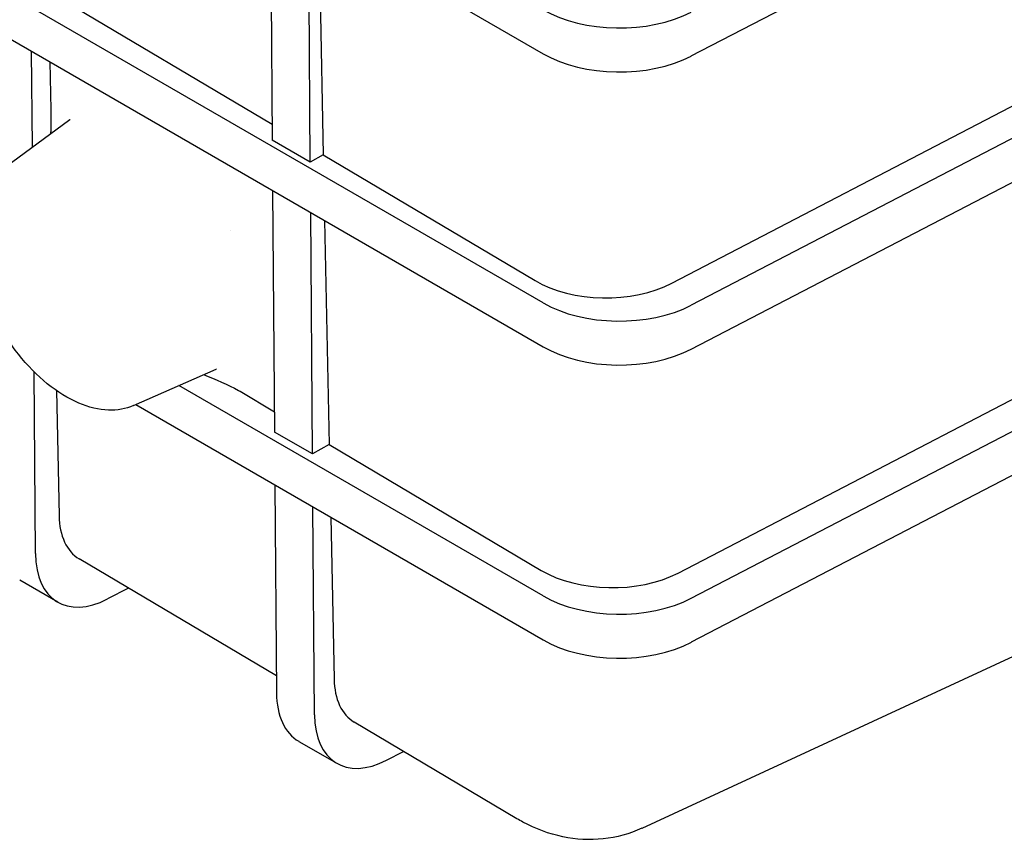
# Model space of a CAD drawing. Units: millimetres. Extents: x 175 to 1742, y 16 to 2270.
# Drawn here: x 435 to 494, y 1402 to 1452 of the extents above; entities that cross this region are included whole.
import ezdxf

# ---------------------------------------------------------------- set-up
doc = ezdxf.new("R2010")
doc.units = ezdxf.units.MM
doc.header["$LTSCALE"] = 8.333333
doc.layers.add('Visible Edges(Hillmar_metric)', color=7, linetype='Continuous', lineweight=25)

msp = doc.modelspace()

# ---------------------------------------------------------------- linework, layer by layer
at = {"layer": 'Visible Edges(Hillmar_metric)'}
for p, q in [((333.991, 1526.211), (466.179, 1449.896)), ((466.18, 1434.858), (333.991, 1511.173)), ((333.991, 1508.52), (466.18, 1432.205)), ((475.125, 1432.07), (599.893, 1496.93)), ((475.125, 1449.761), (538.413, 1482.661)), ((473.949, 1436.047), (536.746, 1468.692)), ((538.413, 1467.623), (475.125, 1434.723)), ((449.707, 1459.406), (449.819, 1444.678)), ((452.117, 1443.352), (452.005, 1458.079)), ((452.615, 1457.727), (452.901, 1443.804)), ((436.292, 1453.674), (449.811, 1445.64)), ((435.331, 1444.27), (435.287, 1450.04)), ((436.38, 1449.409), (436.439, 1446.507)), ((433.29, 1442.779), (437.604, 1445.929)), ((452.117, 1443.352), (449.819, 1444.678)), ((474.327, 1418.553), (524.033, 1444.392)), ((452.901, 1443.804), (452.117, 1443.352)), ((452.901, 1443.804), (465.687, 1436.206)), ((475.126, 1417.032), (525.797, 1443.374)), ((449.842, 1441.637), (449.953, 1427.064)), ((525.797, 1440.72), (475.126, 1414.379)), ((452.251, 1425.738), (452.14, 1440.31)), ((452.983, 1439.824), (453.26, 1426.32)), ((447.286, 1439.258), (447.285, 1439.257)), ((435.518, 1419.726), (435.435, 1430.703)), ((441.442, 1428.659), (446.43, 1430.866)), ((436.787, 1429.564), (436.943, 1422.013)), ((466.18, 1417.167), (444.178, 1429.87)), ((447.871, 1429.523), (449.944, 1428.291)), ((441.576, 1428.718), (466.18, 1414.514)), ((452.251, 1425.738), (449.953, 1427.064)), ((453.26, 1426.32), (452.251, 1425.738)), ((453.26, 1426.32), (466.065, 1418.711)), ((521.63, 1426.029), (472.128, 1403.142)), ((449.977, 1423.868), (450.073, 1411.324)), ((452.371, 1409.997), (452.275, 1422.541)), ((453.351, 1421.92), (453.551, 1412.157)), ((450.065, 1412.343), (438.155, 1419.41)), ((436.864, 1416.797), (434.566, 1418.124)), ((441.138, 1417.64), (439.874, 1416.987)), ((464.589, 1403.725), (454.764, 1409.555)), ((451.419, 1408.394), (453.717, 1407.068)), ((456.727, 1407.258), (457.746, 1407.785))]:
    msp.add_line(p, q, dxfattribs=at)
for centre, major_axis, ratio, start_param, end_param in [((470.776, 1455.203), (-6.5, 0), 0.577334, 0.785384, 2.30382), ((470.776, 1452.549), (6.5, 0), 0.577334, 3.926977, 5.445413), ((469.962, 1438.604), (5.959, 0.002), 0.577317, 3.912233, 5.44514), ((470.776, 1437.512), (-6.5, 0), 0.577334, 0.785384, 2.30382), ((470.776, 1434.858), (6.5, 0), 0.577334, 3.926977, 5.445413), ((441.155, 1424.559), (-2.98, -5.16), 0.577373, 5.521283, 6.276325), ((440.114, 1422.426), (-3.25, -5.629), 0.577367, 5.5065, 7.016209), ((470.34, 1421.109), (5.959, 0.002), 0.577317, 3.912233, 5.44514), ((470.776, 1419.821), (6.5, 0), 0.577334, 3.926977, 5.445413), ((470.777, 1417.167), (-6.5, 0), 0.577334, 0.785384, 2.30382), ((457.764, 1414.703), (-2.98, -5.16), 0.577373, 5.521283, 6.276325), ((454.669, 1414.024), (-3.25, -5.629), 0.577367, 5.5065, 6.283185), ((456.967, 1412.697), (-3.25, -5.629), 0.577367, 5.5065, 7.016209), ((467.63, 1408.849), (-3.041, -5.124), 0.586102, 0, 0.000553), ((467.546, 1412.362), (4.706, -9.16), 0.567315, 6.261028, 6.261039)]:
    msp.add_ellipse(centre, major_axis=major_axis, ratio=ratio, start_param=start_param, end_param=end_param, dxfattribs=at)
for points, knots in [([(436.439, 1446.507), (436.448, 1446.096), (436.443, 1445.715), (436.437, 1445.163), (436.436, 1445.118), (436.436, 1445.076)], [0.000001, 0.000001, 0.000001, 0.000001, 0.1408319, 0.1408319, 0.154046, 0.154046, 0.154046, 0.154046]), ([(441.442, 1428.659), (440.977, 1428.453), (440.459, 1428.362), (439.34, 1428.402), (438.735, 1428.551), (437.489, 1429.084), (436.848, 1429.483), (435.618, 1430.482), (435.029, 1431.084), (433.961, 1432.426), (433.482, 1433.164), (432.68, 1434.706), (432.356, 1435.509), (431.894, 1437.106), (431.756, 1437.899), (431.691, 1439.404), (431.763, 1440.115), (432.127, 1441.367), (432.415, 1441.913), (432.955, 1442.507), (433.116, 1442.653), (433.29, 1442.779)], [2.418098, 2.418098, 2.418098, 2.418098, 2.703031, 2.703031, 3.012957, 3.012957, 3.342381, 3.342381, 3.67328, 3.67328, 4.00237, 4.00237, 4.330985, 4.330985, 4.660822, 4.660822, 4.992144, 4.992144, 5.315294, 5.315294, 5.435884, 5.435884, 5.435884, 5.435884]), ([(445.67, 1430.53), (446.396, 1430.245), (447.149, 1429.938), (447.81, 1429.559), (447.841, 1429.541), (447.871, 1429.523)], [-0.2580672, -0.2580672, -0.2580672, -0.2580672, -0.0119641, -0.0119641, 0, 0, 0, 0]), ([(472.134, 1403.147), (471.405, 1402.809), (470.606, 1402.592), (468.994, 1402.421), (468.163, 1402.468), (466.53, 1402.805), (465.716, 1403.111), (464.834, 1403.584), (464.712, 1403.653), (464.591, 1403.725)], [0, 0, 0, 0, 0.2323132, 0.2323132, 0.4666, 0.4666, 0.7158782, 0.7158782, 0.7563938, 0.7563938, 0.7563938, 0.7563938])]:
    msp.add_open_spline(points, degree=3, knots=knots, dxfattribs=at)
for points in [[(437.604, 1445.929), (437.606, 1445.93), (437.608, 1445.931), (437.61, 1445.933)], [(446.436, 1430.869), (446.434, 1430.868), (446.432, 1430.867), (446.43, 1430.866)]]:
    msp.add_open_spline(points, degree=3, dxfattribs=at)

doc.saveas('drawing.dxf')
